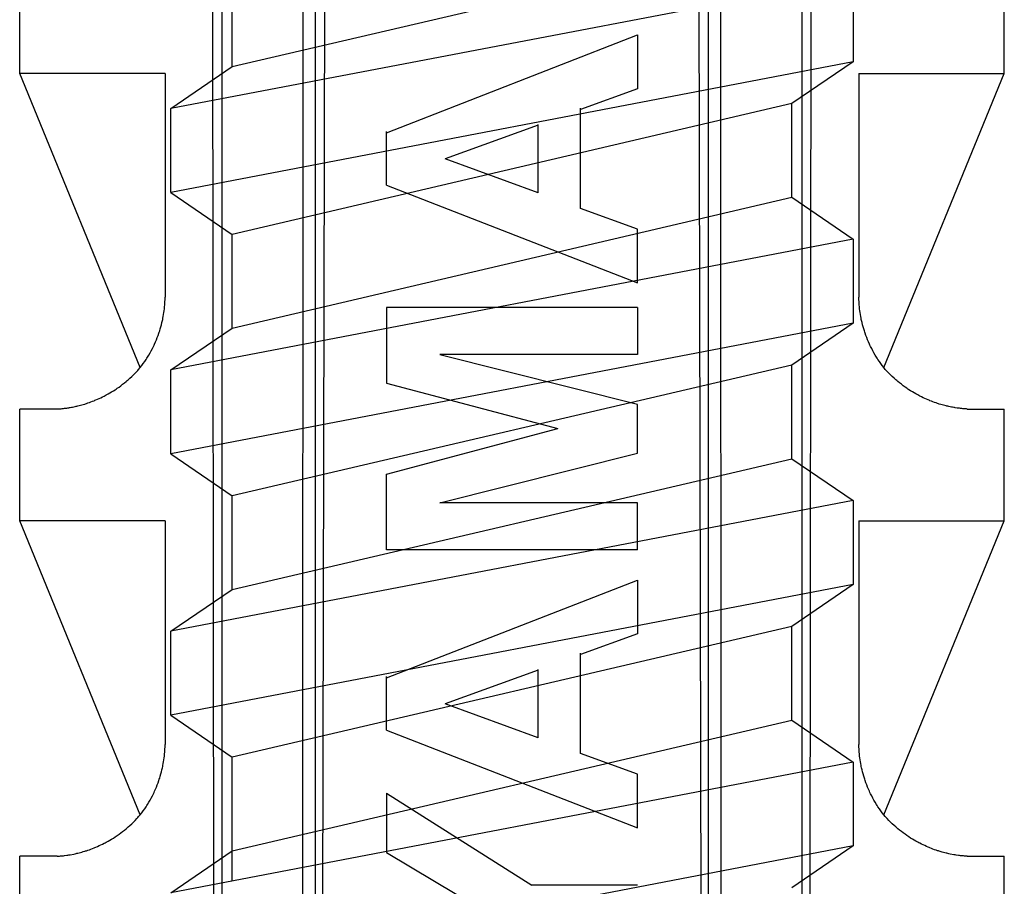
# Model space of a CAD drawing. Extents: x 14 to 285, y 11 to 197.
# Drawn here: x 214 to 216, y 80 to 82 of the extents above; entities that cross this region are included whole.
import ezdxf

# ---------------------------------------------------------------- set-up
doc = ezdxf.new("R2010")
doc.units = 0
doc.header["$MEASUREMENT"] = 0
doc.layers.add('_1-6_アンカ__類', color=7, linetype='CONTINUOUS')
doc.layers.add('_1-C_アンカ__類2', color=7, linetype='CONTINUOUS')

msp = doc.modelspace()

# ---------------------------------------------------------------- linework, layer by layer
at = {"layer": '_1-6_アンカ__類', "color": 4, "linetype": 'Continuous'}
for p, q in [((214.4553, 81.6052), (215.4553, 81.839)), ((214.4553, 81.6052), (214.4553, 81.7728)), ((215.5653, 81.764), (214.3453, 81.5302)), ((215.5653, 81.764), (215.5653, 81.614)), ((215.5653, 81.614), (214.3453, 81.3802)), ((215.5653, 81.614), (215.4553, 81.539)), ((214.3453, 81.5302), (214.4553, 81.6052)), ((214.3453, 81.3802), (214.3453, 81.5302)), ((215.4553, 81.539), (214.4553, 81.3052)), ((215.4553, 81.3714), (215.4553, 81.539)), ((214.3453, 81.3802), (214.4553, 81.3052)), ((214.4553, 81.1376), (215.4553, 81.3714)), ((215.4553, 81.3714), (215.5653, 81.2964)), ((215.5653, 81.2964), (214.3453, 81.0626)), ((214.4553, 81.1376), (214.4553, 81.3052)), ((215.5653, 81.2964), (215.5653, 81.1464)), ((215.5653, 81.1464), (214.3453, 80.9126)), ((214.3453, 81.0626), (214.4553, 81.1376)), ((215.5653, 81.1464), (215.4553, 81.0714)), ((215.4553, 81.0714), (214.4553, 80.8376)), ((215.4553, 80.9038), (215.4553, 81.0714)), ((214.3453, 80.9126), (214.3453, 81.0626)), ((214.3453, 80.9126), (214.4553, 80.8376)), ((214.4553, 80.6701), (215.4553, 80.9038)), ((215.4553, 80.9038), (215.5653, 80.8288)), ((214.4553, 80.6701), (214.4553, 80.8376)), ((215.5653, 80.8288), (214.3453, 80.5951)), ((215.5653, 80.8288), (215.5653, 80.6788)), ((215.5653, 80.6788), (214.3453, 80.4451)), ((214.3453, 80.5951), (214.4553, 80.6701)), ((215.5653, 80.6788), (215.4553, 80.6038)), ((214.3453, 80.4451), (214.3453, 80.5951)), ((215.4553, 80.6038), (214.4553, 80.3701)), ((215.4553, 80.4363), (215.4553, 80.6038)), ((214.3453, 80.4451), (214.4553, 80.3701)), ((214.4553, 80.2025), (215.4553, 80.4363)), ((215.4553, 80.4363), (215.5653, 80.3613)), ((214.4553, 80.1486), (214.4553, 80.3701)), ((215.5653, 80.3613), (214.3453, 80.1275)), ((215.5653, 80.3613), (215.5653, 80.2113)), ((215.5653, 80.2113), (214.3453, 79.9775)), ((215.5653, 80.2113), (215.4553, 80.1363)), ((214.3453, 80.1275), (214.4553, 80.2025))]:
    msp.add_line(p, q, dxfattribs=at)
at = {"layer": '_1-C_アンカ__類2', "color": 7, "linetype": 'Continuous'}
for p, q in [((214.4243, 78.5523), (214.4176, 84.5127)), ((215.4863, 78.5523), (215.493, 84.5127)), ((214.613, 78.5527), (214.6278, 84.4801)), ((215.2976, 78.5527), (215.2827, 84.4801)), ((214.4364, 83.6127), (214.4364, 78.5724)), ((214.5805, 78.5741), (214.5826, 83.6127)), ((214.6038, 78.5527), (214.6042, 83.6127)), ((215.3068, 78.5527), (215.3063, 83.6127)), ((215.3301, 78.5742), (215.328, 83.6127)), ((215.4742, 78.5743), (215.4742, 83.6127)), ((214.0753, 81.5926), (214.0753, 81.7927)), ((215.8353, 81.5926), (215.8353, 81.7927)), ((214.7309, 81.487), (215.1797, 81.6618)), ((215.1797, 81.6618), (215.1797, 81.5657)), ((214.2907, 81.0668), (214.0753, 81.5926)), ((214.3353, 81.5926), (214.0753, 81.5926)), ((214.3353, 81.5926), (214.3353, 81.1927)), ((215.5753, 81.5926), (215.5753, 81.1927)), ((215.5753, 81.5926), (215.8353, 81.5926)), ((215.6199, 81.0668), (215.8353, 81.5926)), ((215.1797, 81.5657), (215.0777, 81.5286)), ((215.0777, 81.3516), (215.0777, 81.531)), ((214.7309, 81.3933), (214.7309, 81.489)), ((215.0021, 81.5007), (214.8356, 81.4401)), ((215.0021, 81.3795), (215.0021, 81.5019)), ((215.0021, 81.3795), (214.8356, 81.4401)), ((214.7309, 81.3933), (215.1797, 81.2185)), ((215.1797, 81.3145), (215.0777, 81.3516)), ((215.1797, 81.2185), (215.1797, 81.3145)), ((214.3348, 81.1818), (214.3352, 81.1909)), ((214.3352, 81.1909), (214.3353, 81.1927)), ((215.5754, 81.1909), (215.5753, 81.1927)), ((215.5755, 81.1879), (215.5754, 81.1909)), ((214.3335, 81.1686), (214.3339, 81.172)), ((214.3339, 81.172), (214.3341, 81.174)), ((214.3341, 81.174), (214.3343, 81.1757)), ((214.3343, 81.1757), (214.3346, 81.1788)), ((214.3346, 81.1788), (214.3348, 81.1818)), ((214.7309, 81.1746), (214.7309, 81.039)), ((215.1797, 81.1746), (214.7309, 81.1746)), ((215.1797, 81.1746), (215.1797, 81.0904)), ((215.5756, 81.1848), (215.5755, 81.1879)), ((215.5758, 81.1818), (215.5756, 81.1848)), ((215.576, 81.1788), (215.5758, 81.1818)), ((215.5763, 81.1757), (215.576, 81.1788)), ((215.5764, 81.174), (215.5763, 81.1757)), ((215.5766, 81.172), (215.5764, 81.174)), ((215.577, 81.1686), (215.5766, 81.172)), ((214.3309, 81.1531), (214.3313, 81.1551)), ((214.3313, 81.1551), (214.3319, 81.1585)), ((214.3319, 81.1585), (214.3325, 81.1618)), ((214.3325, 81.1618), (214.3331, 81.1652)), ((214.3331, 81.1652), (214.3335, 81.1686)), ((215.5775, 81.1652), (215.577, 81.1686)), ((215.578, 81.1618), (215.5775, 81.1652)), ((215.5786, 81.1585), (215.578, 81.1618)), ((215.5793, 81.1551), (215.5786, 81.1585)), ((215.5797, 81.1531), (215.5793, 81.1551)), ((214.3266, 81.1362), (214.3276, 81.1399)), ((214.3276, 81.1399), (214.3286, 81.1436)), ((214.3286, 81.1436), (214.3296, 81.1473)), ((214.3296, 81.1473), (214.3304, 81.151)), ((214.3304, 81.151), (214.3309, 81.1531)), ((215.5802, 81.151), (215.5797, 81.1531)), ((215.581, 81.1473), (215.5802, 81.151)), ((215.5819, 81.1436), (215.581, 81.1473)), ((215.5829, 81.1399), (215.5819, 81.1436)), ((215.584, 81.1362), (215.5829, 81.1399)), ((214.3197, 81.1166), (214.3212, 81.1204)), ((214.3212, 81.1204), (214.3227, 81.1243)), ((214.3227, 81.1243), (214.324, 81.1282)), ((214.324, 81.1282), (214.3248, 81.1305)), ((214.3248, 81.1305), (214.3255, 81.1326)), ((214.3255, 81.1326), (214.3266, 81.1362)), ((215.5851, 81.1326), (215.584, 81.1362)), ((215.5858, 81.1305), (215.5851, 81.1326)), ((215.5865, 81.1282), (215.5858, 81.1305)), ((215.5879, 81.1243), (215.5865, 81.1282)), ((215.5893, 81.1204), (215.5879, 81.1243)), ((215.5909, 81.1166), (215.5893, 81.1204)), ((214.3124, 81.1007), (214.3143, 81.1046)), ((214.3143, 81.1046), (214.3154, 81.1069)), ((214.3154, 81.1069), (214.3164, 81.109)), ((214.3164, 81.109), (214.3181, 81.1128)), ((214.3181, 81.1128), (214.3197, 81.1166)), ((215.5925, 81.1128), (215.5909, 81.1166)), ((215.5942, 81.109), (215.5925, 81.1128)), ((215.5952, 81.1069), (215.5942, 81.109)), ((215.5962, 81.1046), (215.5952, 81.1069)), ((215.5982, 81.1007), (215.5962, 81.1046)), ((214.3025, 81.0835), (214.3039, 81.0856)), ((214.3039, 81.0856), (214.3061, 81.0893)), ((214.3061, 81.0893), (214.3083, 81.0931)), ((214.3083, 81.0931), (214.3104, 81.0969)), ((214.3104, 81.0969), (214.3124, 81.1007)), ((215.1797, 81.0904), (214.8264, 81.0904)), ((214.8264, 81.0904), (215.1797, 81.0017)), ((215.6002, 81.0969), (215.5982, 81.1007)), ((215.6023, 81.0931), (215.6002, 81.0969)), ((215.6045, 81.0893), (215.6023, 81.0931)), ((215.6067, 81.0856), (215.6045, 81.0893)), ((215.6081, 81.0835), (215.6067, 81.0856)), ((214.2879, 81.0637), (214.2908, 81.0671)), ((214.2908, 81.0671), (214.2935, 81.0706)), ((214.2935, 81.0706), (214.2961, 81.0741)), ((214.2961, 81.0741), (214.2987, 81.0777)), ((214.2987, 81.0777), (214.3011, 81.0813)), ((214.3011, 81.0813), (214.3025, 81.0835)), ((215.6094, 81.0813), (215.6081, 81.0835)), ((215.6119, 81.0777), (215.6094, 81.0813)), ((215.6145, 81.0741), (215.6119, 81.0777)), ((215.6171, 81.0706), (215.6145, 81.0741)), ((215.6198, 81.0671), (215.6171, 81.0706)), ((215.6226, 81.0637), (215.6198, 81.0671)), ((214.2724, 81.0479), (214.2756, 81.0508)), ((214.2756, 81.0508), (214.2786, 81.0538)), ((214.2786, 81.0538), (214.2817, 81.0568)), ((214.2817, 81.0568), (214.2846, 81.06)), ((214.2846, 81.06), (214.2863, 81.0618)), ((214.2863, 81.0618), (214.2879, 81.0637)), ((215.6243, 81.0618), (215.6226, 81.0637)), ((215.626, 81.06), (215.6243, 81.0618)), ((215.6289, 81.0568), (215.626, 81.06)), ((215.6319, 81.0538), (215.6289, 81.0568)), ((215.635, 81.0508), (215.6319, 81.0538)), ((215.6382, 81.0479), (215.635, 81.0508)), ((214.2495, 81.0298), (214.2528, 81.0321)), ((214.2528, 81.0321), (214.2561, 81.0345)), ((214.2561, 81.0345), (214.2592, 81.0369)), ((214.2592, 81.0369), (214.2624, 81.0394)), ((214.2624, 81.0394), (214.2655, 81.042)), ((214.2655, 81.042), (214.2673, 81.0435)), ((214.2673, 81.0435), (214.2692, 81.0451)), ((214.2692, 81.0451), (214.2724, 81.0479)), ((214.7309, 81.039), (215.037, 80.9576)), ((215.6414, 81.0451), (215.6382, 81.0479)), ((215.6433, 81.0435), (215.6414, 81.0451)), ((215.6451, 81.042), (215.6433, 81.0435)), ((215.6482, 81.0394), (215.6451, 81.042)), ((215.6513, 81.0369), (215.6482, 81.0394)), ((215.6545, 81.0345), (215.6513, 81.0369)), ((215.6578, 81.0321), (215.6545, 81.0345)), ((215.6611, 81.0298), (215.6578, 81.0321)), ((214.2205, 81.013), (214.2235, 81.0145)), ((214.2235, 81.0145), (214.2264, 81.016)), ((214.2264, 81.016), (214.2281, 81.0169)), ((214.2281, 81.0169), (214.23, 81.0179)), ((214.23, 81.0179), (214.2332, 81.0196)), ((214.2332, 81.0196), (214.2364, 81.0215)), ((214.2364, 81.0215), (214.2396, 81.0234)), ((214.2396, 81.0234), (214.2427, 81.0253)), ((214.2427, 81.0253), (214.2458, 81.0273)), ((214.2458, 81.0273), (214.2476, 81.0285)), ((214.2476, 81.0285), (214.2495, 81.0298)), ((215.663, 81.0285), (215.6611, 81.0298)), ((215.6648, 81.0273), (215.663, 81.0285)), ((215.6679, 81.0253), (215.6648, 81.0273)), ((215.671, 81.0234), (215.6679, 81.0253)), ((215.6742, 81.0215), (215.671, 81.0234)), ((215.6773, 81.0196), (215.6742, 81.0215)), ((215.6806, 81.0179), (215.6773, 81.0196)), ((215.6825, 81.0169), (215.6806, 81.0179)), ((215.6841, 81.016), (215.6825, 81.0169)), ((215.6871, 81.0145), (215.6841, 81.016)), ((215.6901, 81.013), (215.6871, 81.0145)), ((214.1655, 80.9955), (214.1677, 80.9959)), ((214.1677, 80.9959), (214.1699, 80.9963)), ((214.1699, 80.9963), (214.1743, 80.9972)), ((214.1743, 80.9972), (214.1765, 80.9977)), ((214.1765, 80.9977), (214.1777, 80.998)), ((214.1777, 80.998), (214.1792, 80.9983)), ((214.1792, 80.9983), (214.1817, 80.9989)), ((214.1817, 80.9989), (214.1841, 80.9996)), ((214.1841, 80.9996), (214.189, 81.001)), ((214.189, 81.001), (214.1915, 81.0017)), ((214.1915, 81.0017), (214.1929, 81.0022)), ((214.1929, 81.0022), (214.1945, 81.0027)), ((214.1945, 81.0027), (214.1973, 81.0036)), ((214.1973, 81.0036), (214.2, 81.0046)), ((214.2, 81.0046), (214.2027, 81.0055)), ((214.2027, 81.0055), (214.2055, 81.0066)), ((214.2055, 81.0066), (214.2082, 81.0076)), ((214.2082, 81.0076), (214.2097, 81.0083)), ((214.2097, 81.0083), (214.2115, 81.009)), ((214.2115, 81.009), (214.2145, 81.0103)), ((214.2145, 81.0103), (214.2175, 81.0117)), ((214.2175, 81.0117), (214.2205, 81.013)), ((215.1797, 80.9135), (215.1797, 81.0008)), ((215.6931, 81.0117), (215.6901, 81.013)), ((215.6961, 81.0103), (215.6931, 81.0117)), ((215.6991, 81.009), (215.6961, 81.0103)), ((215.7008, 81.0083), (215.6991, 81.009)), ((215.7024, 81.0076), (215.7008, 81.0083)), ((215.7051, 81.0066), (215.7024, 81.0076)), ((215.7078, 81.0055), (215.7051, 81.0066)), ((215.7106, 81.0046), (215.7078, 81.0055)), ((215.7133, 81.0036), (215.7106, 81.0046)), ((215.7161, 81.0027), (215.7133, 81.0036)), ((215.7177, 81.0022), (215.7161, 81.0027)), ((215.7191, 81.0017), (215.7177, 81.0022)), ((215.7216, 81.001), (215.7191, 81.0017)), ((215.724, 81.0003), (215.7216, 81.001)), ((215.7264, 80.9996), (215.724, 81.0003)), ((215.7289, 80.9989), (215.7264, 80.9996)), ((215.7314, 80.9983), (215.7289, 80.9989)), ((215.7328, 80.998), (215.7314, 80.9983)), ((215.7341, 80.9977), (215.7328, 80.998)), ((215.7363, 80.9972), (215.7341, 80.9977)), ((215.7384, 80.9968), (215.7363, 80.9972)), ((215.7406, 80.9963), (215.7384, 80.9968)), ((215.7428, 80.9959), (215.7406, 80.9963)), ((215.745, 80.9955), (215.7428, 80.9959)), ((214.142, 80.9927), (214.0753, 80.9926)), ((214.0753, 80.7927), (214.0753, 80.9926)), ((214.142, 80.9927), (214.1429, 80.9928)), ((214.1429, 80.9928), (214.1446, 80.9929)), ((214.1446, 80.9929), (214.1463, 80.993)), ((214.1463, 80.993), (214.148, 80.9932)), ((214.148, 80.9932), (214.1497, 80.9933)), ((214.1497, 80.9933), (214.1514, 80.9935)), ((214.1514, 80.9935), (214.1524, 80.9936)), ((214.1524, 80.9936), (214.1535, 80.9937)), ((214.1535, 80.9937), (214.1555, 80.994)), ((214.1555, 80.994), (214.1574, 80.9942)), ((214.1574, 80.9942), (214.1593, 80.9945)), ((214.1593, 80.9945), (214.1613, 80.9948)), ((214.1613, 80.9948), (214.1632, 80.9951)), ((214.1632, 80.9951), (214.1643, 80.9953)), ((214.1643, 80.9953), (214.1655, 80.9955)), ((215.7463, 80.9953), (215.745, 80.9955)), ((215.7474, 80.9951), (215.7463, 80.9953)), ((215.7513, 80.9945), (215.7474, 80.9951)), ((215.7532, 80.9942), (215.7513, 80.9945)), ((215.7551, 80.994), (215.7532, 80.9942)), ((215.757, 80.9937), (215.7551, 80.994)), ((215.7582, 80.9936), (215.757, 80.9937)), ((215.7591, 80.9935), (215.7582, 80.9936)), ((215.7609, 80.9933), (215.7591, 80.9935)), ((215.7625, 80.9932), (215.7609, 80.9933)), ((215.7642, 80.993), (215.7625, 80.9932)), ((215.7659, 80.9929), (215.7642, 80.993)), ((215.7676, 80.9928), (215.7659, 80.9929)), ((215.7686, 80.9927), (215.7676, 80.9928)), ((215.7686, 80.9927), (215.8353, 80.9926)), ((215.8353, 80.7927), (215.8353, 80.9926)), ((214.7309, 80.8762), (215.037, 80.9576)), ((214.8264, 80.8248), (215.1797, 80.9135)), ((214.7309, 80.7406), (214.7309, 80.8762)), ((215.1797, 80.8248), (214.8264, 80.8248)), ((215.1797, 80.7406), (215.1797, 80.8248)), ((214.3353, 80.7927), (214.0753, 80.7927)), ((214.2907, 80.2669), (214.0753, 80.7927)), ((214.3353, 80.7927), (214.3353, 80.3926)), ((215.5753, 80.7927), (215.5753, 80.3926)), ((215.5753, 80.7927), (215.8353, 80.7927)), ((215.6199, 80.2669), (215.8353, 80.7927)), ((215.1797, 80.7406), (214.7309, 80.7406)), ((214.7309, 80.512), (215.1797, 80.6868)), ((215.1797, 80.6868), (215.1797, 80.5907)), ((215.1797, 80.5907), (215.0777, 80.5537)), ((215.0777, 80.3766), (215.0777, 80.5561)), ((215.0021, 80.5258), (214.8356, 80.4651)), ((215.0021, 80.4045), (215.0021, 80.5269)), ((214.7309, 80.4183), (214.7309, 80.5141)), ((215.0021, 80.4045), (214.8356, 80.4651)), ((214.7309, 80.4183), (215.1797, 80.2435)), ((214.3346, 80.3788), (214.3348, 80.3818)), ((214.3348, 80.3818), (214.3349, 80.3848)), ((214.3349, 80.3848), (214.3351, 80.3879)), ((214.3351, 80.3879), (214.3352, 80.3909)), ((214.3352, 80.3909), (214.3353, 80.3926)), ((215.5754, 80.3909), (215.5753, 80.3926)), ((215.5755, 80.3879), (215.5754, 80.3909)), ((215.5756, 80.3848), (215.5755, 80.3879)), ((215.5758, 80.3818), (215.5756, 80.3848)), ((215.576, 80.3788), (215.5758, 80.3818)), ((214.3325, 80.3618), (214.3331, 80.3652)), ((214.3331, 80.3652), (214.3335, 80.3686)), ((214.3335, 80.3686), (214.3339, 80.372)), ((214.3339, 80.372), (214.3341, 80.374)), ((214.3341, 80.374), (214.3343, 80.3758)), ((214.3343, 80.3758), (214.3346, 80.3788)), ((215.1797, 80.3395), (215.0777, 80.3766)), ((215.5763, 80.3758), (215.576, 80.3788)), ((215.5764, 80.374), (215.5763, 80.3758)), ((215.5766, 80.372), (215.5764, 80.374)), ((215.577, 80.3686), (215.5766, 80.372)), ((215.5775, 80.3652), (215.577, 80.3686)), ((215.578, 80.3618), (215.5775, 80.3652)), ((214.3286, 80.3436), (214.3296, 80.3473)), ((214.3296, 80.3473), (214.3304, 80.351)), ((214.3304, 80.351), (214.3309, 80.3531)), ((214.3309, 80.3531), (214.3313, 80.3551)), ((214.3313, 80.3551), (214.3319, 80.3584)), ((214.3319, 80.3584), (214.3325, 80.3618)), ((215.5786, 80.3584), (215.578, 80.3618)), ((215.5793, 80.3551), (215.5786, 80.3584)), ((215.5797, 80.3531), (215.5793, 80.3551)), ((215.5802, 80.351), (215.5797, 80.3531)), ((215.581, 80.3473), (215.5802, 80.351)), ((215.5819, 80.3436), (215.581, 80.3473)), ((214.3227, 80.3243), (214.324, 80.3282)), ((214.324, 80.3282), (214.3248, 80.3305)), ((214.3248, 80.3305), (214.3255, 80.3326)), ((214.3255, 80.3326), (214.3266, 80.3362)), ((214.3266, 80.3362), (214.3276, 80.3399)), ((214.3276, 80.3399), (214.3286, 80.3436)), ((215.1797, 80.2435), (215.1797, 80.3395)), ((215.5829, 80.3399), (215.5819, 80.3436)), ((215.584, 80.3362), (215.5829, 80.3399)), ((215.5851, 80.3326), (215.584, 80.3362)), ((215.5858, 80.3305), (215.5851, 80.3326)), ((215.5865, 80.3282), (215.5858, 80.3305)), ((215.5879, 80.3243), (215.5865, 80.3282)), ((214.3164, 80.309), (214.3181, 80.3128)), ((214.3181, 80.3128), (214.3197, 80.3166)), ((214.3197, 80.3166), (214.3212, 80.3205)), ((214.3212, 80.3205), (214.3227, 80.3243)), ((215.5893, 80.3205), (215.5879, 80.3243)), ((215.5909, 80.3166), (215.5893, 80.3205)), ((215.5925, 80.3128), (215.5909, 80.3166)), ((215.5942, 80.309), (215.5925, 80.3128)), ((214.3061, 80.2893), (214.3083, 80.2931)), ((214.3083, 80.2931), (214.3104, 80.2969)), ((214.3104, 80.2969), (214.3124, 80.3007)), ((214.3124, 80.3007), (214.3143, 80.3046)), ((214.3143, 80.3046), (214.3154, 80.3069)), ((214.3154, 80.3069), (214.3164, 80.309)), ((214.7309, 80.3056), (214.7309, 80.1994)), ((214.7309, 80.3056), (214.9908, 80.1412)), ((215.5952, 80.3069), (215.5942, 80.309)), ((215.5962, 80.3046), (215.5952, 80.3069)), ((215.5982, 80.3007), (215.5962, 80.3046)), ((215.6002, 80.2969), (215.5982, 80.3007)), ((215.6023, 80.2931), (215.6002, 80.2969)), ((215.6045, 80.2893), (215.6023, 80.2931)), ((214.2935, 80.2705), (214.2961, 80.2741)), ((214.2961, 80.2741), (214.2987, 80.2777)), ((214.2987, 80.2777), (214.3011, 80.2813)), ((214.3011, 80.2813), (214.3025, 80.2835)), ((214.3025, 80.2835), (214.3039, 80.2856)), ((214.3039, 80.2856), (214.3061, 80.2893)), ((215.6067, 80.2856), (215.6045, 80.2893)), ((215.6081, 80.2835), (215.6067, 80.2856)), ((215.6094, 80.2813), (215.6081, 80.2835)), ((215.6119, 80.2777), (215.6094, 80.2813)), ((215.6145, 80.2741), (215.6119, 80.2777)), ((215.6171, 80.2705), (215.6145, 80.2741)), ((214.2786, 80.2538), (214.2817, 80.2568)), ((214.2817, 80.2568), (214.2846, 80.26)), ((214.2846, 80.26), (214.2863, 80.2618)), ((214.2863, 80.2618), (214.2879, 80.2637)), ((214.2879, 80.2637), (214.2908, 80.2671)), ((214.2908, 80.2671), (214.2935, 80.2705)), ((215.6198, 80.2671), (215.6171, 80.2705)), ((215.6226, 80.2637), (215.6198, 80.2671)), ((215.6243, 80.2618), (215.6226, 80.2637)), ((215.626, 80.26), (215.6243, 80.2618)), ((215.6289, 80.2568), (215.626, 80.26)), ((215.6319, 80.2538), (215.6289, 80.2568)), ((214.2592, 80.2369), (214.2624, 80.2394)), ((214.2624, 80.2394), (214.2655, 80.242)), ((214.2655, 80.242), (214.2673, 80.2435)), ((214.2673, 80.2435), (214.2692, 80.2451)), ((214.2692, 80.2451), (214.2724, 80.2479)), ((214.2724, 80.2479), (214.2756, 80.2508)), ((214.2756, 80.2508), (214.2786, 80.2538)), ((215.635, 80.2508), (215.6319, 80.2538)), ((215.6382, 80.2479), (215.635, 80.2508)), ((215.6414, 80.2451), (215.6382, 80.2479)), ((215.6433, 80.2435), (215.6414, 80.2451)), ((215.6451, 80.242), (215.6433, 80.2435)), ((215.6482, 80.2394), (215.6451, 80.242)), ((215.6513, 80.2369), (215.6482, 80.2394)), ((214.2332, 80.2196), (214.2364, 80.2215)), ((214.2364, 80.2215), (214.2396, 80.2234)), ((214.2396, 80.2234), (214.2427, 80.2253)), ((214.2427, 80.2253), (214.2458, 80.2273)), ((214.2458, 80.2273), (214.2476, 80.2285)), ((214.2476, 80.2285), (214.2495, 80.2298)), ((214.2495, 80.2298), (214.2528, 80.2321)), ((214.2528, 80.2321), (214.2561, 80.2345)), ((214.2561, 80.2345), (214.2592, 80.2369)), ((215.6545, 80.2345), (215.6513, 80.2369)), ((215.6578, 80.2321), (215.6545, 80.2345)), ((215.6611, 80.2298), (215.6578, 80.2321)), ((215.663, 80.2285), (215.6611, 80.2298)), ((215.6648, 80.2273), (215.663, 80.2285)), ((215.6679, 80.2253), (215.6648, 80.2273)), ((215.671, 80.2234), (215.6679, 80.2253)), ((215.6742, 80.2215), (215.671, 80.2234)), ((215.6773, 80.2196), (215.6742, 80.2215)), ((214.1973, 80.2036), (214.2, 80.2045)), ((214.2, 80.2045), (214.2027, 80.2055)), ((214.2027, 80.2055), (214.2055, 80.2066)), ((214.2055, 80.2066), (214.2082, 80.2076)), ((214.2082, 80.2076), (214.2097, 80.2083)), ((214.2097, 80.2083), (214.2115, 80.209)), ((214.2115, 80.209), (214.2145, 80.2103)), ((214.2145, 80.2103), (214.2175, 80.2117)), ((214.2175, 80.2117), (214.2205, 80.2131)), ((214.2205, 80.2131), (214.2235, 80.2145)), ((214.2235, 80.2145), (214.2264, 80.216)), ((214.2264, 80.216), (214.2281, 80.2169)), ((214.2281, 80.2169), (214.23, 80.2179)), ((214.23, 80.2179), (214.2332, 80.2196)), ((215.6806, 80.2179), (215.6773, 80.2196)), ((215.6825, 80.2169), (215.6806, 80.2179)), ((215.6841, 80.216), (215.6825, 80.2169)), ((215.6871, 80.2145), (215.6841, 80.216)), ((215.6901, 80.2131), (215.6871, 80.2145)), ((215.6931, 80.2117), (215.6901, 80.2131)), ((215.6961, 80.2103), (215.6931, 80.2117)), ((215.6991, 80.209), (215.6961, 80.2103)), ((215.7008, 80.2083), (215.6991, 80.209)), ((215.7024, 80.2076), (215.7008, 80.2083)), ((215.7051, 80.2066), (215.7024, 80.2076)), ((215.7078, 80.2055), (215.7051, 80.2066)), ((215.7106, 80.2045), (215.7078, 80.2055)), ((215.7133, 80.2036), (215.7106, 80.2045)), ((214.0753, 79.9927), (214.0753, 80.1927)), ((214.142, 80.1927), (214.0753, 80.1927)), ((214.142, 80.1927), (214.1429, 80.1928)), ((214.1429, 80.1928), (214.1446, 80.1929)), ((214.1446, 80.1929), (214.1463, 80.1931)), ((214.1463, 80.1931), (214.148, 80.1932)), ((214.148, 80.1932), (214.1497, 80.1933)), ((214.1497, 80.1933), (214.1514, 80.1935)), ((214.1514, 80.1935), (214.1524, 80.1936)), ((214.1524, 80.1936), (214.1535, 80.1937)), ((214.1535, 80.1937), (214.1555, 80.194)), ((214.1555, 80.194), (214.1593, 80.1945)), ((214.1593, 80.1945), (214.1613, 80.1948)), ((214.1613, 80.1948), (214.1632, 80.1951)), ((214.1632, 80.1951), (214.1643, 80.1953)), ((214.1643, 80.1953), (214.1655, 80.1955)), ((214.1655, 80.1955), (214.1721, 80.1967)), ((214.1721, 80.1967), (214.1743, 80.1972)), ((214.1743, 80.1972), (214.1765, 80.1977)), ((214.1765, 80.1977), (214.1777, 80.198)), ((214.1777, 80.198), (214.1792, 80.1983)), ((214.1792, 80.1983), (214.1817, 80.199)), ((214.1817, 80.199), (214.1841, 80.1996)), ((214.1841, 80.1996), (214.1866, 80.2003)), ((214.1866, 80.2003), (214.189, 80.201)), ((214.189, 80.201), (214.1915, 80.2017)), ((214.1915, 80.2017), (214.1929, 80.2022)), ((214.1929, 80.2022), (214.1945, 80.2027)), ((214.1945, 80.2027), (214.1973, 80.2036)), ((214.7309, 80.1994), (214.9085, 80.0938)), ((215.7161, 80.2027), (215.7133, 80.2036)), ((215.7177, 80.2022), (215.7161, 80.2027)), ((215.7191, 80.2017), (215.7177, 80.2022)), ((215.724, 80.2003), (215.7191, 80.2017)), ((215.7264, 80.1996), (215.724, 80.2003)), ((215.7289, 80.199), (215.7264, 80.1996)), ((215.7314, 80.1983), (215.7289, 80.199)), ((215.7328, 80.198), (215.7314, 80.1983)), ((215.7341, 80.1977), (215.7328, 80.198)), ((215.7363, 80.1972), (215.7341, 80.1977)), ((215.7384, 80.1967), (215.7363, 80.1972)), ((215.745, 80.1955), (215.7384, 80.1967)), ((215.7463, 80.1953), (215.745, 80.1955)), ((215.7474, 80.1951), (215.7463, 80.1953)), ((215.7493, 80.1948), (215.7474, 80.1951)), ((215.7532, 80.1942), (215.7493, 80.1948)), ((215.7551, 80.194), (215.7532, 80.1942)), ((215.757, 80.1937), (215.7551, 80.194)), ((215.7582, 80.1936), (215.757, 80.1937)), ((215.7591, 80.1935), (215.7582, 80.1936)), ((215.7609, 80.1933), (215.7591, 80.1935)), ((215.7625, 80.1932), (215.7609, 80.1933)), ((215.7642, 80.1931), (215.7625, 80.1932)), ((215.7659, 80.1929), (215.7642, 80.1931)), ((215.7676, 80.1928), (215.7659, 80.1929)), ((215.7686, 80.1927), (215.7676, 80.1928)), ((215.7686, 80.1927), (215.8353, 80.1927)), ((215.8353, 79.9927), (215.8353, 80.1927)), ((215.1797, 80.1412), (214.9908, 80.1412))]:
    msp.add_line(p, q, dxfattribs=at)

doc.saveas('drawing.dxf')
